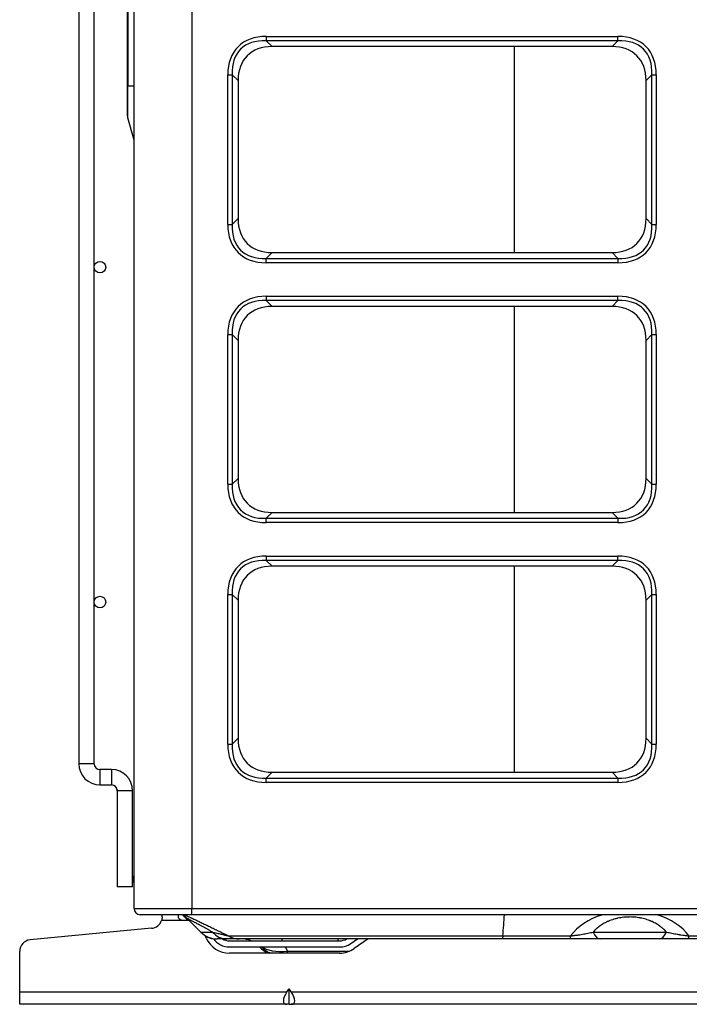
# Model space of a CAD drawing. Units: millimetres. Extents: x 3268 to 21048, y 0 to 6434.
# Drawn here: x 4021 to 4195, y 2616 to 2872 of the extents above; entities that cross this region are included whole.
import ezdxf

# ---------------------------------------------------------------- set-up
doc = ezdxf.new("R2010")
doc.units = ezdxf.units.MM
doc.layers.add('LG-Product', color=3, linetype='Continuous')

msp = doc.modelspace()

# ---------------------------------------------------------------- linework, layer by layer
at = {"layer": 'LG-Product'}
for p, q in [((4051.18549, 2641.30548), (4051.18549, 3968.10548)), ((4066.18549, 3968.10548), (4066.18549, 2641.30548)), ((4036.80441, 3953.91984), (4036.80441, 2678.91984)), ((4040.80441, 2678.91984), (4040.80441, 3953.91984)), ((4049.45677, 2854.91984), (4049.45677, 3159.91984)), ((4049.52603, 3159.91984), (4049.52603, 2854.91984)), ((4085.49295, 2867.86822), (4176.87803, 2867.86822)), ((4085.49295, 2867.86822), (4085.49295, 2866.73685)), ((4176.87803, 2866.73685), (4176.87803, 2867.86822)), ((4176.87803, 2866.73685), (4085.49295, 2866.73685)), ((4085.49295, 2866.73685), (4087.02433, 2865.20548)), ((4175.34666, 2865.20548), (4087.02433, 2865.20548)), ((4150.03677, 2811.71584), (4150.03677, 2865.21334)), ((4150.03677, 2811.71584), (4150.03677, 2865.21334)), ((4175.34666, 2865.20548), (4176.87803, 2866.73685)), ((4075.52275, 2819.01295), (4075.52275, 2857.89802)), ((4075.52275, 2857.89802), (4076.65412, 2857.89802)), ((4076.65412, 2857.89802), (4076.65412, 2819.01295)), ((4078.18549, 2856.36665), (4076.65412, 2857.89802)), ((4185.71686, 2857.89802), (4184.18549, 2856.36665)), ((4185.71686, 2819.01295), (4185.71686, 2857.89802)), ((4185.71686, 2857.89802), (4186.84823, 2857.89802)), ((4186.84823, 2857.89802), (4186.84823, 2819.01295)), ((4049.45677, 2854.91984), (4049.52603, 2854.91984)), ((4049.45677, 2847.17194), (4049.45677, 2854.91984)), ((4051.18549, 2854.91984), (4049.52603, 2854.91984)), ((4049.52603, 2846.67744), (4049.52603, 2854.91984)), ((4078.18549, 2856.36665), (4078.18549, 2820.54432)), ((4184.18549, 2820.54432), (4184.18549, 2856.36665)), ((4051.18549, 2840.86933), (4049.52603, 2846.67744)), ((4075.52275, 2819.01295), (4076.65412, 2819.01295)), ((4076.65412, 2819.01295), (4078.18549, 2820.54432)), ((4184.18549, 2820.54432), (4185.71686, 2819.01295)), ((4185.71686, 2819.01295), (4186.84823, 2819.01295)), ((4087.02433, 2811.70548), (4085.49295, 2810.17411)), ((4087.02433, 2811.70548), (4175.34666, 2811.70548)), ((4176.87803, 2810.17411), (4175.34666, 2811.70548)), ((4085.49295, 2810.17411), (4176.87803, 2810.17411)), ((4085.49295, 2809.04274), (4085.49295, 2810.17411)), ((4176.87803, 2809.04274), (4085.49295, 2809.04274)), ((4176.87803, 2810.17411), (4176.87803, 2809.04274)), ((4085.49295, 2800.36822), (4176.87803, 2800.36822)), ((4085.49295, 2800.36822), (4085.49295, 2799.23685)), ((4176.87803, 2799.23685), (4085.49295, 2799.23685)), ((4085.49295, 2799.23685), (4087.02433, 2797.70548)), ((4175.34666, 2797.70548), (4176.87803, 2799.23685)), ((4176.87803, 2799.23685), (4176.87803, 2800.36822)), ((4175.34666, 2797.70548), (4087.02433, 2797.70548)), ((4150.03677, 2744.21134), (4150.03677, 2797.70884)), ((4150.03677, 2744.21134), (4150.03677, 2797.70884)), ((4075.52275, 2751.51295), (4075.52275, 2790.39802)), ((4075.52275, 2790.39802), (4076.65412, 2790.39802)), ((4076.65412, 2790.39802), (4076.65412, 2751.51295)), ((4078.18549, 2788.86665), (4076.65412, 2790.39802)), ((4078.18549, 2788.86665), (4078.18549, 2753.04432)), ((4185.71686, 2790.39802), (4184.18549, 2788.86665)), ((4184.18549, 2753.04432), (4184.18549, 2788.86665)), ((4185.71686, 2751.51295), (4185.71686, 2790.39802)), ((4185.71686, 2790.39802), (4186.84823, 2790.39802)), ((4186.84823, 2790.39802), (4186.84823, 2751.51295)), ((4076.65412, 2751.51295), (4078.18549, 2753.04432)), ((4184.18549, 2753.04432), (4185.71686, 2751.51295)), ((4075.52275, 2751.51295), (4076.65412, 2751.51295)), ((4185.71686, 2751.51295), (4186.84823, 2751.51295)), ((4087.02433, 2744.20548), (4085.49295, 2742.67411)), ((4085.49295, 2742.67411), (4176.87803, 2742.67411)), ((4085.49295, 2741.54274), (4085.49295, 2742.67411)), ((4087.02433, 2744.20548), (4175.34666, 2744.20548)), ((4176.87803, 2742.67411), (4175.34666, 2744.20548)), ((4176.87803, 2742.67411), (4176.87803, 2741.54274)), ((4176.87803, 2741.54274), (4085.49295, 2741.54274)), ((4085.49295, 2732.86822), (4176.87803, 2732.86822)), ((4085.49295, 2732.86822), (4085.49295, 2731.73685)), ((4176.87803, 2731.73685), (4176.87803, 2732.86822)), ((4176.87803, 2731.73685), (4085.49295, 2731.73685)), ((4085.49295, 2731.73685), (4087.02433, 2730.20548)), ((4175.34666, 2730.20548), (4087.02433, 2730.20548)), ((4150.03677, 2676.70684), (4150.03677, 2730.21484)), ((4150.03677, 2676.70684), (4150.03677, 2730.21484)), ((4175.34666, 2730.20548), (4176.87803, 2731.73685)), ((4075.52275, 2684.01295), (4075.52275, 2722.89802)), ((4075.52275, 2722.89802), (4076.65412, 2722.89802)), ((4076.65412, 2722.89802), (4076.65412, 2684.01295)), ((4078.18549, 2721.36665), (4076.65412, 2722.89802)), ((4185.71686, 2722.89802), (4184.18549, 2721.36665)), ((4185.71686, 2722.89802), (4186.84823, 2722.89802)), ((4185.71686, 2684.01295), (4185.71686, 2722.89802)), ((4186.84823, 2722.89802), (4186.84823, 2684.01295)), ((4078.18549, 2721.36665), (4078.18549, 2685.54432)), ((4184.18549, 2685.54432), (4184.18549, 2721.36665)), ((4075.52275, 2684.01295), (4076.65412, 2684.01295)), ((4076.65412, 2684.01295), (4078.18549, 2685.54432)), ((4184.18549, 2685.54432), (4185.71686, 2684.01295)), ((4185.71686, 2684.01295), (4186.84823, 2684.01295)), ((4038.80441, 2678.91984), (4036.80441, 2678.91984)), ((4040.80441, 2678.91984), (4038.80441, 2678.91984)), ((4042.30441, 2677.41984), (4042.30441, 2675.41984)), ((4045.30441, 2677.41984), (4042.30441, 2677.41984)), ((4045.30441, 2677.41984), (4045.30441, 2675.41984)), ((4087.02433, 2676.70548), (4085.49295, 2675.17411)), ((4087.02433, 2676.70548), (4175.34666, 2676.70548)), ((4176.87803, 2675.17411), (4175.34666, 2676.70548)), ((4042.3044, 2673.41982), (4045.3044, 2673.41982)), ((4042.30441, 2675.41984), (4042.30441, 2673.41984)), ((4042.30441, 2673.41984), (4045.30441, 2673.41984)), ((4045.30441, 2675.41984), (4045.30441, 2673.41984)), ((4085.49295, 2675.17411), (4176.87803, 2675.17411)), ((4085.49295, 2674.04274), (4085.49295, 2675.17411)), ((4176.87803, 2674.04274), (4085.49295, 2674.04274)), ((4176.87803, 2675.17411), (4176.87803, 2674.04274)), ((4046.80441, 2671.91984), (4046.80441, 2646.91984)), ((4048.80441, 2671.91984), (4046.80441, 2671.91984)), ((4050.80441, 2671.91984), (4048.80441, 2671.91984)), ((4050.80441, 2646.91984), (4050.80441, 2671.91984)), ((4048.80441, 2646.91984), (4046.80441, 2646.91984)), ((4050.80442, 2646.91983), (4046.80442, 2646.91983)), ((4050.80441, 2646.91984), (4048.80441, 2646.91984)), ((4051.18549, 2641.30548), (4066.18549, 2641.30548)), ((4066.18549, 2641.30548), (4315.58549, 2641.30548)), ((4066.18549, 2639.70548), (4066.18549, 2641.30548)), ((4066.18549, 2639.70548), (4052.78549, 2639.70548)), ((4063.70741, 2638.21984), (4058.30968, 2638.21984)), ((4058.45677, 2639.1477), (4058.45677, 2639.70548)), ((4062.70741, 2639.21984), (4062.70741, 2639.46884)), ((4065.46513, 2638.21984), (4063.70741, 2638.21984)), ((4064.34107, 2639.03554), (4065.15681, 2638.2198)), ((4064.9945, 2638.6905), (4068.5078, 2635.1772)), ((4314.18549, 2639.70548), (4066.18549, 2639.70548)), ((4055.7412, 2636.16121), (4024.17234, 2633.15466)), ((4068.5078, 2635.1772), (4071.56551, 2635.1772)), ((4170.42337, 2635.1772), (4189.49017, 2635.1772)), ((4069.91296, 2633.63933), (4069.61833, 2634.30224)), ((4075.2119, 2633.41984), (4072.75044, 2633.41984)), ((4075.63268, 2634.21038), (4146.97693, 2634.21038)), ((4075.94412, 2632.91984), (4104.61691, 2632.91984)), ((4146.83231, 2633.41984), (4078.51799, 2633.41984)), ((4089.65848, 2632.91986), (4089.65848, 2633.41984)), ((4104.21755, 2632.91986), (4104.21755, 2633.41984)), ((4107.46296, 2632.20888), (4109.21221, 2633.41989)), ((4112.02304, 2633.41984), (4108.3737, 2630.89337)), ((4164.57902, 2633.41984), (4146.83231, 2633.41984)), ((4146.97693, 2634.21038), (4164.57902, 2634.21038)), ((4164.57902, 2633.41984), (4164.57902, 2634.21038)), ((4187.63118, 2633.41984), (4172.28237, 2633.41984)), ((4195.33452, 2633.41984), (4195.33452, 2634.21038)), ((4195.33452, 2634.21038), (4254.88741, 2634.21038)), ((4254.88741, 2633.41984), (4195.33452, 2633.41984)), ((4021.45677, 2619.61984), (4021.45677, 2630.16817)), ((4075.94412, 2631.31984), (4104.61691, 2631.31984)), ((4104.61691, 2629.71984), (4075.94412, 2629.71984)), ((4090.40681, 2631.31985), (4091.03968, 2630.22369)), ((4091.03968, 2629.71983), (4091.03968, 2630.22369)), ((4091.03968, 2630.22369), (4107.14611, 2630.22369)), ((4021.45677, 2619.61984), (4090.89951, 2619.61984)), ((4021.45677, 2616.41984), (4021.45677, 2619.61984)), ((4090.89951, 2619.61984), (4091.45677, 2620.40792)), ((4092.01403, 2619.61984), (4091.45677, 2620.40792)), ((4091.45677, 2616.41984), (4091.45677, 2620.40792)), ((4092.01403, 2619.61984), (4215.89951, 2619.61984)), ((4090.89951, 2616.41984), (4021.45677, 2616.41984)), ((4091.45677, 2616.41984), (4090.89951, 2616.41984)), ((4091.45677, 2616.41984), (4092.01403, 2616.41984)), ((4215.89951, 2616.41984), (4092.01403, 2616.41984))]:
    msp.add_line(p, q, dxfattribs=at)
for centre in [(4042.30441, 2807.91984), (4042.30441, 2720.91984)]:
    msp.add_circle(centre, 1.5, dxfattribs=at)
for centre, radius, start, end in [((4051.25677, 2847.17194), 1.8, 180, 195.9453959), ((4042.30441, 2678.91984), 5.5, 180, 270), ((4042.30441, 2678.91984), 1.5, 180, 270), ((4045.30441, 2671.91984), 5.5, 0, 90), ((4045.30441, 2671.91984), 1.5, 0, 90), ((4052.30441, 2648.91984), 1.5, 138.2399711, 180), ((4052.30441, 2648.91984), 1.5, 180, 221.7600289), ((4052.78549, 2641.30548), 1.6, 180, 270), ((4055.45677, 2639.1477), 3, 275.440332, 341.9837441), ((4056.92102, 2631.74778), 10.4, 44.4564016, 49.9217579), ((4057.64058, 2631.33659), 10.4, 45, 53.581255), ((4072.75044, 2639.41984), 6, 225, 270), ((4024.45677, 2630.16817), 3, 95.440332, 180), ((4072.44205, 2639.41984), 6, 243.0246218, 264.3405616), ((4075.94412, 2636.31984), 6.6, 203.962489, 270), ((4075.94412, 2636.31984), 5, 214.4377043, 270), ((4075.94412, 2636.31984), 3.4, 238.5320625, 270), ((4079.18327, 2627.41984), 6, 66.4435087, 90), ((4104.61691, 2636.31984), 3.4, 270, 301.4668421), ((4104.61691, 2636.31984), 5, 270, 304.6951535), ((4088.12754, 2635.41984), 6, 223.1053905, 251.8046077), ((4104.61691, 2636.31984), 6.6, 270, 304.6951535)]:
    msp.add_arc(centre, radius, start, end, dxfattribs=at)
for centre, major_axis, ratio, start_param, end_param in [((4095.46316, 2847.92781), (17.2689, -17.2689), 0.577350269, 2.617993878, 3.665191429), ((4166.90782, 2847.92781), (-17.2689, -17.2689), 0.577350269, 2.617993878, 3.665191429), ((4095.46316, 2847.92781), (-16.61571, 16.61571), 0.531956636, 5.759586532, 6.806784083), ((4095.86316, 2847.52781), (15.30931, -15.30931), 0.577350269, 2.617993878, 3.665191429), ((4166.50782, 2847.52781), (-15.30931, -15.30931), 0.577350269, 2.617993878, 3.665191429), ((4166.90782, 2847.92781), (16.61571, 16.61571), 0.531956636, 5.759586532, 6.806784083), ((4095.46316, 2828.98315), (17.2689, 17.2689), 0.577350269, 2.617993878, 3.665191429), ((4095.46316, 2828.98315), (16.61571, 16.61571), 0.531956636, 2.617993878, 3.665191429), ((4095.86316, 2829.38315), (15.30931, 15.30931), 0.577350269, 2.617993878, 3.665191429), ((4166.50782, 2829.38315), (-15.30931, 15.30931), 0.577350269, 2.617993878, 3.665191429), ((4166.90782, 2828.98315), (-17.2689, 17.2689), 0.577350269, 2.617993878, 3.665191429), ((4166.90782, 2828.98315), (-16.61571, 16.61571), 0.531956636, 2.617993878, 3.665191429), ((4095.46316, 2780.42781), (17.2689, -17.2689), 0.577350269, 2.617993878, 3.665191429), ((4095.46316, 2780.42781), (-16.61571, 16.61571), 0.531956636, 5.759586532, 6.806784083), ((4166.90782, 2780.42781), (-17.2689, -17.2689), 0.577350269, 2.617993878, 3.665191429), ((4166.90782, 2780.42781), (16.61571, 16.61571), 0.531956636, 5.759586532, 6.806784083), ((4095.86316, 2780.02781), (15.30931, -15.30931), 0.577350269, 2.617993878, 3.665191429), ((4166.50782, 2780.02781), (-15.30931, -15.30931), 0.577350269, 2.617993878, 3.665191429), ((4095.86316, 2761.88315), (15.30931, 15.30931), 0.577350269, 2.617993878, 3.665191429), ((4166.50782, 2761.88315), (-15.30931, 15.30931), 0.577350269, 2.617993878, 3.665191429), ((4095.46316, 2761.48315), (17.2689, 17.2689), 0.577350269, 2.617993878, 3.665191429), ((4095.46316, 2761.48315), (16.61571, 16.61571), 0.531956636, 2.617993878, 3.665191429), ((4166.90782, 2761.48315), (-17.2689, 17.2689), 0.577350269, 2.617993878, 3.665191429), ((4166.90782, 2761.48315), (-16.61571, 16.61571), 0.531956636, 2.617993878, 3.665191429), ((4095.46316, 2712.92781), (17.2689, -17.2689), 0.577350269, 2.617993878, 3.665191429), ((4095.46316, 2712.92781), (-16.61571, 16.61571), 0.531956636, 5.759586532, 6.806784083), ((4166.90782, 2712.92781), (-17.2689, -17.2689), 0.577350269, 2.617993878, 3.665191429), ((4166.90782, 2712.92781), (16.61571, 16.61571), 0.531956636, 5.759586532, 6.806784083), ((4095.86316, 2712.52781), (15.30931, -15.30931), 0.577350269, 2.617993878, 3.665191429), ((4166.50782, 2712.52781), (-15.30931, -15.30931), 0.577350269, 2.617993878, 3.665191429), ((4095.46316, 2693.98315), (17.2689, 17.2689), 0.577350269, 2.617993878, 3.665191429), ((4095.46316, 2693.98315), (16.61571, 16.61571), 0.531956636, 2.617993878, 3.665191429), ((4095.86316, 2694.38315), (15.30931, 15.30931), 0.577350269, 2.617993878, 3.665191429), ((4166.50782, 2694.38315), (-15.30931, 15.30931), 0.577350269, 2.617993878, 3.665191429), ((4166.90782, 2693.98315), (-17.2689, 17.2689), 0.577350269, 2.617993878, 3.665191429), ((4166.90782, 2693.98315), (-16.61571, 16.61571), 0.531956636, 2.617993878, 3.665191429), ((4179.95677, 2628.7645), (-17.25236, 0), 0.696310624, 5.1380316, 5.81268516), ((4179.95677, 2628.7645), (-17.25236, 0), 0.696310624, 3.6120928, 4.286746361), ((4075.2119, 2639.41984), (0, -6), 0.859463194, 5.497787144, 6.283185307), ((4172.28237, 2639.41984), (0, 6), 0.438168989, 2.35619449, 3.141592654), ((4187.63118, 2639.41984), (0, 6), 0.438168989, 3.141592654, 3.926990817), ((4078.51799, 2639.41984), (0, -6), 0.969255752, 5.764039193, 6.283185307), ((4093.03968, 2635.41984), (10.06684, 2.36906), 0.466772059, 3.538106264, 4.404189727), ((4088.57243, 2635.41984), (0, -6), 0.981962259, 5.464719964, 5.965615751), ((4093.16226, 2619.61984), (2.95641, 2.95641), 0.414213562, 1.963495408, 3.534291735), ((4089.75129, 2619.61984), (-2.95641, 2.95641), 0.414213562, 2.748893572, 4.319689899)]:
    msp.add_ellipse(centre, major_axis=major_axis, ratio=ratio, start_param=start_param, end_param=end_param, dxfattribs=at)
for points in [[(4040.82419, 2678.68218), (4040.81209, 2678.75905), (4040.80556, 2678.83815), (4040.80441, 2678.91985)], [(4046.7706, 2672.23393), (4046.79174, 2672.13329), (4046.80287, 2672.02889), (4046.80441, 2671.91985)], [(4146.97693, 2634.21038), (4147.13089, 2636.04195), (4147.27937, 2637.87364), (4147.42333, 2639.70541)]]:
    msp.add_open_spline(points, degree=3, dxfattribs=at)
for points, knots in [([(4064.11661, 2639.76652), (4064.20828, 2639.72451), (4064.30413, 2639.68055), (4064.60972, 2639.54019), (4064.83262, 2639.43756), (4065.31154, 2639.21635), (4065.56756, 2639.09777), (4065.90787, 2638.93955), (4066.01148, 2638.89133), (4066.11738, 2638.84199), (4066.18848, 2638.80884), (4066.2243, 2638.79214), (4066.40423, 2638.70818), (4066.55124, 2638.63946), (4067.00108, 2638.42876), (4067.31271, 2638.28225), (4067.95797, 2637.97754), (4068.2916, 2637.81934), (4068.97983, 2637.49143), (4069.33442, 2637.32173), (4069.79035, 2637.1024), (4069.88217, 2637.05817), (4070.06707, 2636.969), (4070.16022, 2636.92403), (4070.44058, 2636.78846), (4070.62901, 2636.69712), (4071.19866, 2636.42025), (4071.58423, 2636.23187), (4072.36619, 2635.84765), (4072.76258, 2635.65181), (4073.56559, 2635.25272), (4073.97221, 2635.04947), (4074.58948, 2634.73901), (4074.89995, 2634.58238), (4075.21313, 2634.42363), (4075.42251, 2634.31733), (4075.52754, 2634.26393), (4075.63268, 2634.21038)], [0, 0, 0, 0, 0.042291734, 0.042291734, 0.129356122, 0.129356122, 0.21642051, 0.21642051, 0.238186607, 0.249069655, 0.249069655, 0.259952704, 0.259952704, 0.303484898, 0.303484898, 0.390549285, 0.390549285, 0.477613673, 0.477613673, 0.564678061, 0.564678061, 0.586444158, 0.586444158, 0.608210255, 0.608210255, 0.651742449, 0.651742449, 0.738806837, 0.738806837, 0.825871224, 0.825871224, 0.912935612, 0.912935612, 0.956467806, 0.978233903, 0.978233903, 1, 1, 1, 1]), ([(4058.45677, 2639.1477), (4058.45677, 2639.07881), (4058.4544, 2639.00702), (4058.44637, 2638.89525), (4058.44294, 2638.85732), (4058.43655, 2638.79939), (4058.43421, 2638.77991), (4058.42909, 2638.74061), (4058.4263, 2638.72075), (4058.41128, 2638.62104), (4058.39594, 2638.54099), (4058.35821, 2638.38059), (4058.33583, 2638.30025), (4058.30968, 2638.21984)], [0, 0, 0, 0, 0.25, 0.25, 0.375, 0.375, 0.4375, 0.4375, 0.5, 0.5, 0.75, 0.75, 1, 1, 1, 1]), ([(4063.70741, 2638.21984), (4063.63812, 2638.21984), (4063.57004, 2638.22696), (4063.46967, 2638.24791), (4063.4365, 2638.25662), (4063.3872, 2638.27233), (4063.37081, 2638.27803), (4063.33852, 2638.29021), (4063.32259, 2638.29669), (4063.24405, 2638.33102), (4063.18465, 2638.36461), (4063.11473, 2638.41422), (4063.10096, 2638.42453), (4063.07388, 2638.44593), (4063.06066, 2638.45694), (4063.02209, 2638.49079), (4062.97345, 2638.53814), (4062.93022, 2638.58967), (4062.89983, 2638.62984), (4062.89004, 2638.64348), (4062.87114, 2638.67126), (4062.86201, 2638.68544), (4062.81865, 2638.75663), (4062.79079, 2638.81511), (4062.7635, 2638.88926), (4062.75842, 2638.90415), (4062.749, 2638.93401), (4062.74465, 2638.94903), (4062.73283, 2638.99367), (4062.72653, 2639.02302), (4062.71176, 2639.10975), (4062.70741, 2639.16581), (4062.70741, 2639.21984)], [0, 0, 0, 0, 0.125, 0.125, 0.1875, 0.1875, 0.21875, 0.21875, 0.25, 0.25, 0.375, 0.375, 0.40625, 0.40625, 0.4375, 0.4375, 0.5, 0.5625, 0.5625, 0.59375, 0.59375, 0.625, 0.625, 0.75, 0.75, 0.78125, 0.78125, 0.8125, 0.8125, 0.875, 0.875, 1, 1, 1, 1]), ([(4065.17677, 2638.53094), (4065.13948, 2638.55459), (4065.10317, 2638.5776), (4064.96761, 2638.66351), (4064.8755, 2638.72185), (4064.75049, 2638.80099), (4064.71101, 2638.82597), (4064.65522, 2638.86127), (4064.63719, 2638.87268), (4064.60232, 2638.89474), (4064.51844, 2638.94779), (4064.39706, 2639.02452), (4064.3313, 2639.06607), (4064.28693, 2639.09411), (4064.27543, 2639.10137), (4064.27494, 2639.10168), (4064.27493, 2639.10168), (4064.27493, 2639.10169)], [0, 0, 0, 0, 0.065539041, 0.065539041, 0.251729621, 0.251729621, 0.34482491, 0.34482491, 0.391372555, 0.391372555, 0.4379202, 0.62411078, 0.810301359, 0.810301359, 0.996491939, 0.996491939, 1, 1, 1, 1]), ([(4071.56551, 2635.1772), (4071.45053, 2635.24176), (4071.336, 2635.30588), (4071.10914, 2635.43255), (4070.99671, 2635.49516), (4070.66241, 2635.68081), (4070.44356, 2635.80169), (4069.79941, 2636.15575), (4069.38647, 2636.38038), (4068.79407, 2636.69997), (4068.60111, 2636.8036), (4068.31886, 2636.95459), (4068.17954, 2637.02897), (4068.043, 2637.10165), (4067.95261, 2637.14972), (4067.90784, 2637.17351), (4067.68626, 2637.29112), (4067.346, 2637.47102), (4067.03461, 2637.63455), (4066.73799, 2637.78988), (4066.59706, 2637.86344), (4066.33052, 2638.00222), (4066.2049, 2638.06745), (4066.02851, 2638.15883), (4065.94333, 2638.20291), (4065.8628, 2638.24451), (4065.81017, 2638.27168), (4065.78435, 2638.28501), (4065.65839, 2638.34999), (4065.47684, 2638.44343), (4065.26372, 2638.55279), (4065.16111, 2638.60532), (4065.07852, 2638.64757), (4065.04723, 2638.66356), (4065.00522, 2638.68503), (4064.99445, 2638.69053), (4064.99452, 2638.69049)], [0, 0, 0, 0, 0.03125, 0.03125, 0.0625, 0.0625, 0.125, 0.125, 0.25, 0.25, 0.3125, 0.3125, 0.34375, 0.359375, 0.359375, 0.375, 0.375, 0.4375, 0.5, 0.5, 0.5625, 0.5625, 0.625, 0.625, 0.65625, 0.671875, 0.671875, 0.6875, 0.6875, 0.75, 0.8125, 0.875, 0.875, 0.9375, 0.9375, 1, 1, 1, 1]), ([(4189.49017, 2635.1772), (4189.26708, 2635.43458), (4189.02411, 2635.6862), (4188.62619, 2636.0543), (4188.48797, 2636.17544), (4188.2716, 2636.35466), (4188.16116, 2636.44365), (4188.04719, 2636.53168), (4187.9704, 2636.59015), (4187.93159, 2636.61929), (4187.57952, 2636.87985), (4187.24609, 2637.10031), (4186.71199, 2637.41281), (4186.52828, 2637.51393), (4186.14871, 2637.70973), (4185.95285, 2637.80439), (4185.64917, 2637.94117), (4185.49486, 2638.00826), (4185.33666, 2638.07329), (4185.23031, 2638.11618), (4185.17683, 2638.13734), (4184.90801, 2638.24161), (4184.68831, 2638.32026), (4184.23924, 2638.46767), (4184.00987, 2638.53642), (4183.54089, 2638.66351), (4183.30129, 2638.72185), (4182.93366, 2638.80099), (4182.80975, 2638.82597), (4182.62173, 2638.86127), (4182.55868, 2638.87268), (4182.43191, 2638.89474), (4182.11449, 2638.94779), (4181.53882, 2639.02452), (4181.02097, 2639.06607), (4180.5, 2639.09411), (4180.23796, 2639.10137), (4179.84249, 2639.10183), (4179.64415, 2639.09945), (4179.44489, 2639.09308), (4179.31185, 2639.08793), (4179.24542, 2639.08492), (4178.91451, 2639.0677), (4178.65297, 2639.04702), (4178.13594, 2638.99255), (4177.88045, 2638.95875), (4177.37532, 2638.87846), (4177.12567, 2638.83196), (4176.81719, 2638.76605), (4176.75567, 2638.75248), (4176.633, 2638.72456), (4176.45016, 2638.68165), (4176.27073, 2638.63575), (4175.91623, 2638.54009), (4175.6857, 2638.47119), (4175.23545, 2638.32382), (4175.01573, 2638.24534), (4174.69383, 2638.1208), (4174.5348, 2638.05683), (4174.37858, 2637.99034), (4174.27505, 2637.94547), (4174.22364, 2637.92277), (4173.96898, 2637.80832), (4173.77229, 2637.71341), (4173.39175, 2637.51743), (4173.2079, 2637.41636), (4172.85207, 2637.20848), (4172.6801, 2637.10166), (4172.34729, 2636.8826), (4172.18645, 2636.77035), (4171.87535, 2636.54065), (4171.72508, 2636.42321), (4171.54358, 2636.27325), (4171.50759, 2636.2431), (4171.43625, 2636.18249), (4171.40089, 2636.15202), (4171.29601, 2636.06038), (4171.22758, 2635.99891), (4170.8927, 2635.68962), (4170.64785, 2635.43617), (4170.42337, 2635.1772)], [0, 0, 0, 0, 0.0625, 0.0625, 0.09375, 0.09375, 0.109375, 0.1171875, 0.1171875, 0.125, 0.125, 0.1875, 0.1875, 0.21875, 0.21875, 0.25, 0.25, 0.265625, 0.2734375, 0.2734375, 0.28125, 0.28125, 0.3125, 0.3125, 0.34375, 0.34375, 0.375, 0.375, 0.390625, 0.390625, 0.3984375, 0.3984375, 0.40625, 0.4375, 0.46875, 0.46875, 0.5, 0.5, 0.515625, 0.5234375, 0.5234375, 0.53125, 0.53125, 0.5625, 0.5625, 0.59375, 0.59375, 0.625, 0.625, 0.6328125, 0.6328125, 0.640625, 0.65625, 0.65625, 0.6875, 0.6875, 0.71875, 0.71875, 0.734375, 0.7421875, 0.7421875, 0.75, 0.75, 0.78125, 0.78125, 0.8125, 0.8125, 0.84375, 0.84375, 0.875, 0.875, 0.90625, 0.90625, 0.9140625, 0.9140625, 0.921875, 0.921875, 0.9375, 0.9375, 1, 1, 1, 1]), ([(4071.56551, 2635.1772), (4071.74458, 2635.13366), (4071.92519, 2635.09004), (4072.28807, 2635.00292), (4072.47035, 2634.95942), (4072.83496, 2634.87285), (4073.01729, 2634.82978), (4073.37987, 2634.74447), (4073.56014, 2634.70223), (4073.91605, 2634.61899), (4074.0917, 2634.578), (4074.43506, 2634.49778), (4074.60279, 2634.45856), (4074.92588, 2634.38252), (4075.08127, 2634.3457), (4075.30035, 2634.29291), (4075.37102, 2634.27572), (4075.50655, 2634.2423), (4075.57142, 2634.22606), (4075.63268, 2634.21038)], [0, 0, 0, 0, 0.125, 0.125, 0.25, 0.25, 0.375, 0.375, 0.5, 0.5, 0.625, 0.625, 0.75, 0.75, 0.875, 0.875, 0.9375, 0.9375, 1, 1, 1, 1]), ([(4164.57902, 2634.21038), (4164.72004, 2634.2225), (4164.85916, 2634.23558), (4165.13421, 2634.26345), (4165.27014, 2634.27824), (4165.53928, 2634.30932), (4165.67249, 2634.32562), (4165.87055, 2634.35108), (4165.93628, 2634.35973), (4166.0672, 2634.37736), (4166.13217, 2634.38631), (4166.32568, 2634.4135), (4166.45285, 2634.4321), (4166.70415, 2634.47013), (4166.82828, 2634.48956), (4167.19688, 2634.54894), (4167.43759, 2634.58998), (4167.91216, 2634.6743), (4168.146, 2634.71759), (4168.60913, 2634.8059), (4168.83842, 2634.85092), (4169.29427, 2634.9423), (4169.52082, 2634.98864), (4169.97271, 2635.08229), (4170.19803, 2635.12959), (4170.42337, 2635.1772)], [0, 0, 0, 0, 0.0625, 0.0625, 0.125, 0.125, 0.1875, 0.1875, 0.21875, 0.21875, 0.25, 0.25, 0.3125, 0.3125, 0.375, 0.375, 0.5, 0.5, 0.625, 0.625, 0.75, 0.75, 0.875, 0.875, 1, 1, 1, 1]), ([(4189.49017, 2635.1772), (4189.71623, 2635.12944), (4189.94227, 2635.08199), (4190.39565, 2634.98804), (4190.62299, 2634.94154), (4191.08058, 2634.84984), (4191.31082, 2634.80465), (4191.77616, 2634.71597), (4192.01125, 2634.67249), (4192.36942, 2634.60894), (4192.48973, 2634.58803), (4192.6719, 2634.55715), (4192.73294, 2634.54693), (4192.85542, 2634.52669), (4192.91686, 2634.51667), (4193.22517, 2634.46713), (4193.4753, 2634.42922), (4193.85779, 2634.37563), (4193.9865, 2634.35831), (4194.2468, 2634.32491), (4194.37839, 2634.30883), (4194.64497, 2634.27807), (4194.77995, 2634.26339), (4195.05398, 2634.23562), (4195.19302, 2634.22254), (4195.33452, 2634.21038)], [0, 0, 0, 0, 0.125, 0.125, 0.25, 0.25, 0.375, 0.375, 0.5, 0.5, 0.5625, 0.5625, 0.59375, 0.59375, 0.625, 0.625, 0.75, 0.75, 0.8125, 0.8125, 0.875, 0.875, 0.9375, 0.9375, 1, 1, 1, 1]), ([(4078.51799, 2633.41984), (4078.43913, 2633.41984), (4078.34738, 2633.41984), (4078.14328, 2633.41984), (4078.03092, 2633.41984), (4077.78981, 2633.41984), (4077.66106, 2633.41984), (4077.39082, 2633.41984), (4077.24932, 2633.41984), (4076.95684, 2633.41984), (4076.80585, 2633.41984), (4076.49734, 2633.41984), (4076.33982, 2633.41984), (4076.02101, 2633.41984), (4075.85971, 2633.41984), (4075.53603, 2633.41984), (4075.37364, 2633.41984), (4075.2119, 2633.41984)], [0, 0, 0, 0, 0.125, 0.125, 0.25, 0.25, 0.375, 0.375, 0.5, 0.5, 0.625, 0.625, 0.75, 0.75, 0.875, 0.875, 1, 1, 1, 1]), ([(4146.97693, 2634.21038), (4146.96603, 2634.08063), (4146.95481, 2633.9671), (4146.93176, 2633.7712), (4146.91993, 2633.68883), (4146.90172, 2633.58887), (4146.89557, 2633.55949), (4146.88622, 2633.52148), (4146.88308, 2633.50982), (4146.8768, 2633.48865), (4146.87365, 2633.47913), (4146.86418, 2633.45374), (4146.85784, 2633.44104), (4146.84829, 2633.42832), (4146.8435, 2633.42355), (4146.8383, 2633.42096), (4146.83609, 2633.42032), (4146.83549, 2633.42019), (4146.83509, 2633.42011), (4146.83489, 2633.42007), (4146.8339, 2633.41991), (4146.83311, 2633.41984), (4146.83231, 2633.41984)], [0, 0, 0, 0, 0.25, 0.25, 0.5, 0.5, 0.625, 0.625, 0.6875, 0.6875, 0.75, 0.75, 0.875, 0.875, 0.9375, 0.96875, 0.9765625, 0.98046875, 0.98046875, 0.984375, 0.984375, 1, 1, 1, 1]), ([(4172.28237, 2633.41984), (4171.6743, 2633.41984), (4171.06381, 2633.41984), (4170.13717, 2633.41984), (4169.82648, 2633.41984), (4169.20013, 2633.41984), (4168.88448, 2633.41984), (4168.24681, 2633.41984), (4167.92478, 2633.41984), (4167.4357, 2633.41984), (4167.27167, 2633.41984), (4167.02393, 2633.41984), (4166.94107, 2633.41984), (4166.77476, 2633.41984), (4166.69126, 2633.41984), (4166.27268, 2633.41984), (4165.93637, 2633.41984), (4165.26037, 2633.41984), (4164.92068, 2633.41984), (4164.57902, 2633.41984)], [0, 0, 0, 0, 0.25, 0.25, 0.375, 0.375, 0.5, 0.5, 0.625, 0.625, 0.6875, 0.6875, 0.71875, 0.71875, 0.75, 0.75, 0.875, 0.875, 1, 1, 1, 1]), ([(4195.33452, 2633.41984), (4194.99296, 2633.41984), (4194.65468, 2633.41984), (4193.98367, 2633.41984), (4193.65094, 2633.41984), (4192.99015, 2633.41984), (4192.66209, 2633.41984), (4192.17295, 2633.41984), (4192.0104, 2633.41984), (4191.76723, 2633.41984), (4191.68625, 2633.41984), (4191.52469, 2633.41984), (4191.44415, 2633.41984), (4191.04258, 2633.41984), (4190.72493, 2633.41984), (4190.09515, 2633.41984), (4189.78302, 2633.41984), (4188.85273, 2633.41984), (4188.24062, 2633.41984), (4187.63118, 2633.41984)], [0, 0, 0, 0, 0.125, 0.125, 0.25, 0.25, 0.375, 0.375, 0.4375, 0.4375, 0.46875, 0.46875, 0.5, 0.5, 0.625, 0.625, 0.75, 0.75, 1, 1, 1, 1])]:
    msp.add_open_spline(points, degree=3, knots=knots, dxfattribs=at)

doc.saveas('drawing.dxf')
